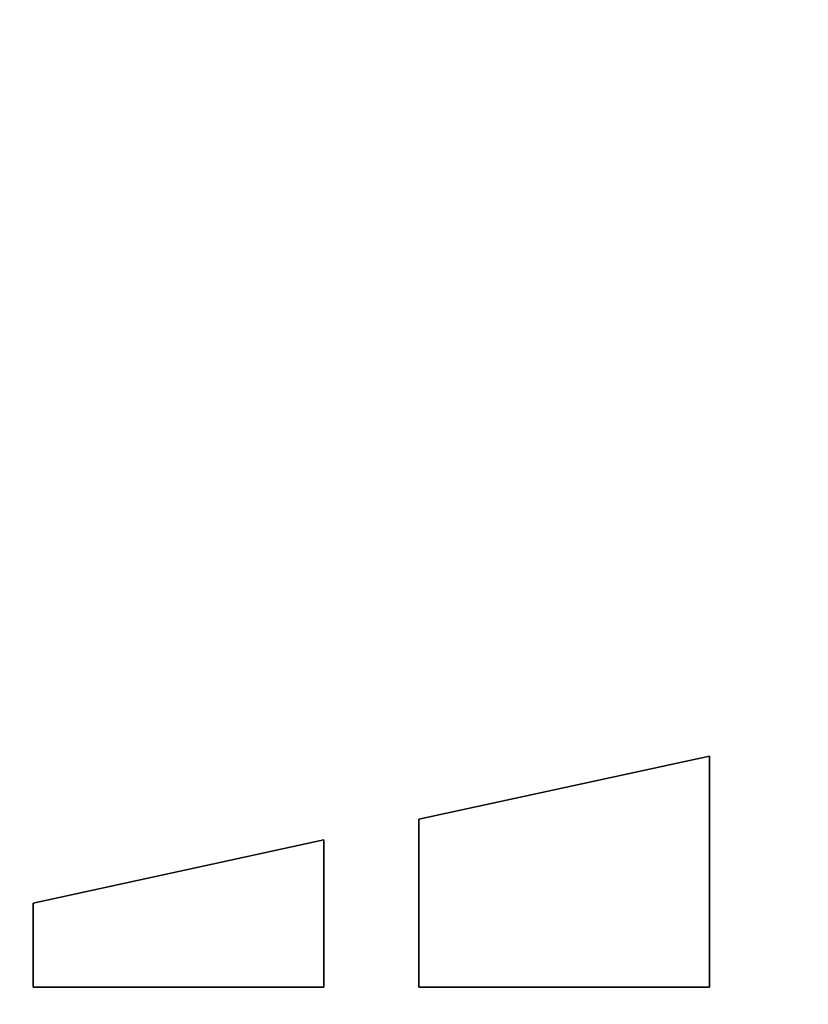
# Paper-space layout 'Blatt1' of a CAD drawing. Units: millimetres. Extents: x 0 to 4200, y 0 to 2970.
# Drawn here: x 1260 to 1272, y 1632 to 1648 of the extents above; entities that cross this region are included whole.
import ezdxf

# ---------------------------------------------------------------- set-up
doc = ezdxf.new("R2010")
doc.units = ezdxf.units.MM
doc.layers.add('1', color=7, linetype='Continuous')
doc.styles.add('SLDTEXTSTYLE1', font='TXT', dxfattribs={"width": 0.605})
doc.dimstyles.new('SLDDIMSTYLE0', dxfattribs={"dimtxt": 35, "dimasz": 25, "dimexe": 0, "dimexo": 0.0625, "dimgap": 8.75, "dimtad": 1, "dimdec": 1, "dimlfac": 5, "dimrnd": 1e-09, "dimzin": 12, "dimdsep": 46, "dimtxsty": 'SLDTEXTSTYLE1', "dimsah": 1, "dimcen": 0.09, "dimadec": 0, "dimazin": 3, "dimtfac": 1, "dimtdec": 1, "dimtofl": 0, "dimtmove": 0, "dimatfit": 3, "dimfxl": 1, "dimfrac": 2, "dimtolj": 1, "dimtzin": 12, "dimarcsym": 0})

# ---------------------------------------------------------------- blocks, each defined once
blk = doc.blocks.new('_D')
at = {"layer": '1', "ltscale": 10}
for p, q in [((496.566, 2541.153), (496.566, 2651.153)), ((1422.566, 1543.153), (1422.566, 2651.153)), ((496.566, 2641.153), (1422.566, 2641.153))]:
    blk.add_line(p, q, dxfattribs=at)
for points in [[(496.566, 2641.153), (521.566, 2637.153), (521.566, 2645.153)], [(1422.566, 2641.153), (1397.566, 2645.153), (1397.566, 2637.153)]]:
    blk.add_solid(points, dxfattribs=at)
at = {"layer": '1', "ltscale": 10, "insert": (919.462, 2686.271), "char_height": 35, "attachment_point": 1, "style": 'SLDTEXTSTYLE1'}
blk.add_mtext('926', dxfattribs=at)

psp = doc.layouts.new('Blatt1')

# ---------------------------------------------------------------- linework, layer by layer
at = {"color": 7, "linetype": 'Continuous', "lineweight": 35, "ltscale": 10}
for p, q in [((1265.968, 1635.308), (1270.565, 1636.308)), ((1270.565, 1636.308), (1265.968, 1635.308)), ((1270.565, 1636.308), (1270.565, 1632.653)), ((1265.968, 1632.653), (1265.968, 1635.308)), ((1265.968, 1635.308), (1265.968, 1635.308)), ((1265.968, 1635.308), (1265.968, 1632.653)), ((1259.871, 1633.981), (1264.468, 1634.981)), ((1259.871, 1633.981), (1264.468, 1634.981)), ((1264.468, 1634.981), (1264.468, 1632.653)), ((1259.871, 1632.653), (1259.871, 1633.981)), ((1259.871, 1633.981), (1259.871, 1633.981)), ((1259.871, 1632.653), (1259.871, 1633.981)), ((1264.468, 1632.653), (1259.871, 1632.653)), ((1270.565, 1632.653), (1265.968, 1632.653))]:
    psp.add_line(p, q, dxfattribs=at)
at = {"color": 7, "linetype": 'Continuous', "lineweight": 35, "ltscale": 100}
for centre, radius in [((1241.476, 1632.652), 41.742), ((1241.035, 1632.652), 41.23), ((1241.002, 1632.652), 38.923)]:
    psp.add_circle(centre, radius, dxfattribs=at)
for centre, radius, start, end in [((1241.051, 1632.638), 38.864, 272.948, 267.052), ((1241.032, 1632.653), 38.301, 273.7693, 89.9711), ((1241.037, 1632.639), 38.285, 273.7418, 266.2582)]:
    psp.add_arc(centre, radius, start, end, dxfattribs=at)

# ---------------------------------------------------------------- dimensions: what is measured, and where the dimension line sits
at = {"layer": '1', "ltscale": 10}
dim = psp.add_linear_dim(base=(1422.566, 2641.153), p1=(496.566, 2531.153), p2=(1422.566, 1533.153), dimstyle='SLDDIMSTYLE0', dxfattribs=at)
dim.commit()
dim.dimension.update_dxf_attribs({"geometry": '_D', "text_midpoint": (959.566, 2641.153), "dimtype": 160})

doc.saveas('drawing.dxf')
